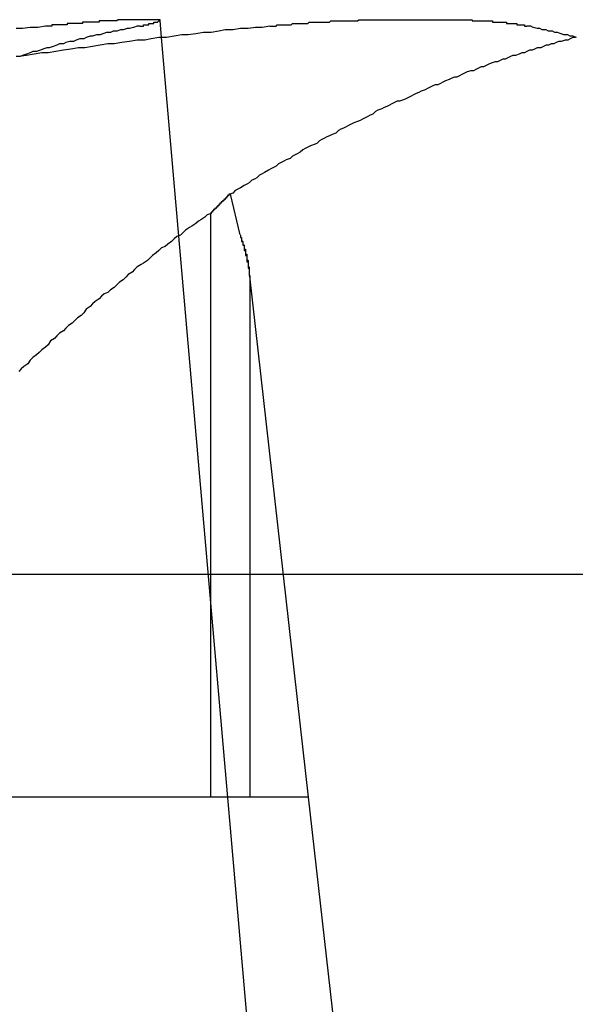
# Model space of a CAD drawing. Extents: x 2.1 to 49.9, y 1.9 to 31.
# Drawn here: x 17.5 to 17.5, y 10.9 to 11 of the extents above; entities that cross this region are included whole.
import ezdxf

# ---------------------------------------------------------------- set-up
doc = ezdxf.new("R2010")
doc.units = 0
doc.header["$LTSCALE"] = 3
doc.linetypes.add('DASHED', pattern=[0.2067, 0.1654, -0.0413])
doc.layers.add('HIDDEN__ANSI_', color=7, linetype='DASHED')
doc.layers.add('VISIBLE__ANSI_', color=7, linetype='CONTINUOUS')

msp = doc.modelspace()

# ---------------------------------------------------------------- linework, layer by layer
at = {"layer": 'HIDDEN__ANSI_'}
for p, q in [((17.511882, 10.967396), (17.521443, 10.858114)), ((17.517294, 10.955105), (17.518064, 10.951929)), ((17.515754, 10.953648), (17.515754, 10.907811)), ((17.523458, 10.907811), (17.518853, 10.948672)), ((17.518853, 10.948672), (17.518853, 10.907811)), ((17.523458, 10.907811), (17.492404, 10.907811)), ((17.526222, 10.883278), (17.523458, 10.907811))]:
    msp.add_line(p, q, dxfattribs=at)
for points in [[(17.5102, 10.9683, 0), (17.5103, 10.9683, 0), (17.5103, 10.9683, 0), (17.5103, 10.9683, 0), (17.5103, 10.9683, 0), (17.5103, 10.9683, 0), (17.5103, 10.9683, 0), (17.5103, 10.9683, 0), (17.5104, 10.9683, 0), (17.5104, 10.9683, 0), (17.5104, 10.9683, 0), (17.5104, 10.9683, 0), (17.5104, 10.9683, 0), (17.5104, 10.9683, 0), (17.5104, 10.9683, 0), (17.5105, 10.9683, 0), (17.5105, 10.9683, 0), (17.5105, 10.9684, 0), (17.5105, 10.9684, 0), (17.5105, 10.9684, 0), (17.5105, 10.9684, 0), (17.5105, 10.9684, 0), (17.5106, 10.9684, 0), (17.5106, 10.9684, 0), (17.5106, 10.9684, 0), (17.5106, 10.9684, 0), (17.5106, 10.9684, 0), (17.5106, 10.9684, 0), (17.5106, 10.9684, 0), (17.5106, 10.9684, 0), (17.5107, 10.9684, 0), (17.5107, 10.9684, 0), (17.5107, 10.9684, 0), (17.5107, 10.9684, 0), (17.5107, 10.9684, 0), (17.5107, 10.9684, 0), (17.5107, 10.9684, 0), (17.5108, 10.9684, 0), (17.5108, 10.9684, 0), (17.5108, 10.9684, 0), (17.5108, 10.9684, 0), (17.5108, 10.9684, 0), (17.5108, 10.9684, 0), (17.5108, 10.9684, 0), (17.5108, 10.9684, 0), (17.5109, 10.9684, 0), (17.5109, 10.9684, 0), (17.5109, 10.9684, 0), (17.5109, 10.9684, 0), (17.5109, 10.9684, 0), (17.5109, 10.9684, 0), (17.5109, 10.9684, 0), (17.5109, 10.9684, 0), (17.5109, 10.9685, 0), (17.511, 10.9685, 0), (17.511, 10.9685, 0), (17.511, 10.9685, 0), (17.511, 10.9685, 0), (17.511, 10.9685, 0), (17.511, 10.9685, 0), (17.511, 10.9685, 0), (17.511, 10.9685, 0), (17.511, 10.9685, 0), (17.5111, 10.9685, 0), (17.5111, 10.9685, 0), (17.5111, 10.9685, 0), (17.5111, 10.9685, 0), (17.5111, 10.9685, 0), (17.5111, 10.9685, 0), (17.5111, 10.9685, 0), (17.5111, 10.9685, 0), (17.5111, 10.9685, 0), (17.5112, 10.9685, 0), (17.5112, 10.9685, 0), (17.5112, 10.9685, 0), (17.5112, 10.9685, 0), (17.5112, 10.9685, 0), (17.5112, 10.9685, 0), (17.5112, 10.9685, 0), (17.5112, 10.9685, 0), (17.5112, 10.9685, 0), (17.5112, 10.9685, 0), (17.5112, 10.9685, 0), (17.5113, 10.9685, 0), (17.5113, 10.9685, 0), (17.5113, 10.9685, 0), (17.5113, 10.9685, 0), (17.5113, 10.9685, 0), (17.5113, 10.9685, 0), (17.5113, 10.9685, 0), (17.5113, 10.9685, 0), (17.5113, 10.9685, 0), (17.5113, 10.9685, 0), (17.5113, 10.9686, 0), (17.5114, 10.9686, 0), (17.5114, 10.9686, 0), (17.5114, 10.9686, 0), (17.5114, 10.9686, 0), (17.5114, 10.9686, 0), (17.5114, 10.9686, 0), (17.5114, 10.9686, 0), (17.5114, 10.9686, 0), (17.5114, 10.9686, 0), (17.5114, 10.9686, 0), (17.5114, 10.9686, 0), (17.5114, 10.9686, 0), (17.5115, 10.9686, 0), (17.5115, 10.9686, 0), (17.5115, 10.9686, 0), (17.5115, 10.9686, 0), (17.5115, 10.9686, 0), (17.5115, 10.9686, 0), (17.5115, 10.9686, 0), (17.5115, 10.9686, 0), (17.5115, 10.9686, 0), (17.5115, 10.9686, 0), (17.5115, 10.9686, 0), (17.5115, 10.9686, 0), (17.5115, 10.9686, 0), (17.5115, 10.9686, 0), (17.5115, 10.9686, 0), (17.5116, 10.9686, 0), (17.5116, 10.9686, 0), (17.5116, 10.9686, 0), (17.5116, 10.9686, 0), (17.5116, 10.9686, 0), (17.5116, 10.9686, 0), (17.5116, 10.9686, 0), (17.5116, 10.9686, 0), (17.5116, 10.9686, 0), (17.5116, 10.9686, 0), (17.5116, 10.9686, 0), (17.5116, 10.9686, 0), (17.5116, 10.9686, 0), (17.5116, 10.9686, 0), (17.5116, 10.9686, 0), (17.5116, 10.9686, 0), (17.5116, 10.9686, 0), (17.5116, 10.9686, 0), (17.5116, 10.9686, 0), (17.5117, 10.9687, 0), (17.5117, 10.9687, 0), (17.5117, 10.9687, 0), (17.5117, 10.9687, 0), (17.5117, 10.9687, 0), (17.5117, 10.9687, 0), (17.5117, 10.9687, 0), (17.5117, 10.9687, 0), (17.5117, 10.9687, 0), (17.5117, 10.9687, 0), (17.5117, 10.9687, 0), (17.5117, 10.9687, 0), (17.5117, 10.9687, 0), (17.5117, 10.9687, 0), (17.5117, 10.9687, 0), (17.5117, 10.9687, 0), (17.5117, 10.9687, 0), (17.5117, 10.9687, 0), (17.5117, 10.9687, 0), (17.5117, 10.9687, 0), (17.5117, 10.9687, 0), (17.5117, 10.9687, 0), (17.5117, 10.9687, 0), (17.5117, 10.9687, 0), (17.5117, 10.9687, 0), (17.5117, 10.9687, 0), (17.5117, 10.9687, 0), (17.5117, 10.9687, 0), (17.5117, 10.9687, 0), (17.5117, 10.9687, 0), (17.5117, 10.9687, 0), (17.5117, 10.9687, 0), (17.5118, 10.9687, 0), (17.5118, 10.9687, 0), (17.5118, 10.9687, 0), (17.5118, 10.9687, 0), (17.5118, 10.9687, 0), (17.5118, 10.9687, 0), (17.5118, 10.9687, 0), (17.5118, 10.9687, 0), (17.5118, 10.9687, 0), (17.5118, 10.9687, 0), (17.5118, 10.9687, 0), (17.5118, 10.9687, 0), (17.5118, 10.9687, 0), (17.5118, 10.9687, 0), (17.5118, 10.9687, 0), (17.5118, 10.9687, 0), (17.5118, 10.9687, 0), (17.5118, 10.9687, 0), (17.5118, 10.9687, 0), (17.5118, 10.9687, 0)], [(17.5102, 10.9683, 0), (17.51, 10.9683, 0), (17.5097, 10.9682, 0), (17.5094, 10.9681, 0), (17.5092, 10.9681, 0), (17.5089, 10.968, 0), (17.5087, 10.968, 0), (17.5084, 10.9679, 0), (17.5081, 10.9679, 0), (17.5079, 10.9678, 0), (17.5076, 10.9678, 0), (17.5073, 10.9677, 0), (17.5071, 10.9676, 0), (17.5068, 10.9676, 0), (17.5065, 10.9675, 0), (17.5063, 10.9675, 0), (17.506, 10.9674, 0), (17.5058, 10.9673, 0), (17.5055, 10.9673, 0), (17.5052, 10.9672, 0), (17.505, 10.9671, 0), (17.5047, 10.9671, 0), (17.5044, 10.967, 0), (17.5042, 10.9669, 0), (17.5039, 10.9669, 0), (17.5037, 10.9668, 0), (17.5034, 10.9667, 0), (17.5031, 10.9666, 0), (17.5029, 10.9666, 0), (17.5026, 10.9665, 0), (17.5024, 10.9664, 0), (17.5021, 10.9663, 0), (17.5018, 10.9663, 0), (17.5016, 10.9662, 0), (17.5013, 10.9661, 0), (17.501, 10.966, 0), (17.5008, 10.9659, 0), (17.5005, 10.9659, 0)], [(17.5444, 10.9674, 0), (17.5442, 10.9674, 0), (17.544, 10.9673, 0), (17.5438, 10.9672, 0), (17.5436, 10.9672, 0), (17.5433, 10.9671, 0), (17.5431, 10.9671, 0), (17.5429, 10.967, 0), (17.5427, 10.9669, 0), (17.5425, 10.9669, 0), (17.5423, 10.9668, 0), (17.5421, 10.9668, 0), (17.5419, 10.9667, 0), (17.5417, 10.9666, 0), (17.5414, 10.9666, 0), (17.5412, 10.9665, 0), (17.541, 10.9664, 0), (17.5408, 10.9664, 0), (17.5406, 10.9663, 0), (17.5404, 10.9662, 0), (17.5402, 10.9662, 0), (17.54, 10.9661, 0), (17.5397, 10.966, 0), (17.5395, 10.966, 0), (17.5393, 10.9659, 0), (17.5391, 10.9658, 0), (17.5389, 10.9657, 0), (17.5387, 10.9657, 0), (17.5385, 10.9656, 0), (17.5383, 10.9655, 0), (17.5381, 10.9655, 0), (17.5378, 10.9654, 0), (17.5376, 10.9653, 0), (17.5374, 10.9652, 0), (17.5372, 10.9651, 0), (17.537, 10.9651, 0), (17.5368, 10.965, 0), (17.5366, 10.9649, 0), (17.5364, 10.9648, 0), (17.5362, 10.9648, 0), (17.5359, 10.9647, 0), (17.5357, 10.9646, 0), (17.5355, 10.9645, 0), (17.5353, 10.9644, 0), (17.5351, 10.9643, 0), (17.5349, 10.9643, 0), (17.5347, 10.9642, 0), (17.5345, 10.9641, 0), (17.5342, 10.964, 0), (17.534, 10.9639, 0), (17.5338, 10.9638, 0), (17.5336, 10.9637, 0), (17.5334, 10.9637, 0), (17.5332, 10.9636, 0), (17.533, 10.9635, 0), (17.5328, 10.9634, 0), (17.5326, 10.9633, 0), (17.5323, 10.9632, 0), (17.5321, 10.9631, 0), (17.5319, 10.963, 0), (17.5317, 10.9629, 0), (17.5315, 10.9628, 0), (17.5313, 10.9627, 0), (17.5311, 10.9626, 0), (17.5309, 10.9625, 0), (17.5306, 10.9624, 0), (17.5304, 10.9624, 0), (17.5302, 10.9623, 0), (17.53, 10.9622, 0), (17.5298, 10.9621, 0), (17.5296, 10.962, 0), (17.5294, 10.9619, 0), (17.5292, 10.9618, 0), (17.5289, 10.9617, 0), (17.5287, 10.9616, 0), (17.5285, 10.9614, 0), (17.5283, 10.9613, 0), (17.5281, 10.9612, 0), (17.5279, 10.9611, 0), (17.5277, 10.961, 0), (17.5275, 10.9609, 0), (17.5273, 10.9608, 0), (17.527, 10.9607, 0), (17.5268, 10.9606, 0), (17.5266, 10.9605, 0), (17.5264, 10.9604, 0), (17.5262, 10.9603, 0), (17.526, 10.9602, 0), (17.5258, 10.9601, 0), (17.5256, 10.9599, 0), (17.5253, 10.9598, 0), (17.5251, 10.9597, 0), (17.5249, 10.9596, 0), (17.5247, 10.9595, 0), (17.5245, 10.9594, 0), (17.5243, 10.9593, 0), (17.5241, 10.9591, 0), (17.5239, 10.959, 0), (17.5236, 10.9589, 0), (17.5234, 10.9588, 0), (17.5232, 10.9587, 0), (17.523, 10.9586, 0), (17.5228, 10.9584, 0), (17.5226, 10.9583, 0), (17.5224, 10.9582, 0), (17.5222, 10.9581, 0), (17.522, 10.9579, 0), (17.5217, 10.9578, 0), (17.5215, 10.9577, 0), (17.5213, 10.9576, 0), (17.5211, 10.9575, 0), (17.5209, 10.9573, 0), (17.5207, 10.9572, 0), (17.5205, 10.9571, 0), (17.5203, 10.957, 0), (17.52, 10.9568, 0), (17.5198, 10.9567, 0), (17.5196, 10.9566, 0), (17.5194, 10.9564, 0), (17.5192, 10.9563, 0), (17.519, 10.9562, 0), (17.5188, 10.956, 0), (17.5186, 10.9559, 0), (17.5184, 10.9558, 0), (17.5181, 10.9556, 0), (17.5179, 10.9555, 0), (17.5177, 10.9554, 0), (17.5175, 10.9552, 0), (17.5173, 10.9551, 0)], [(17.5173, 10.9551, 0), (17.5173, 10.9551, 0), (17.5173, 10.9551, 0), (17.5173, 10.9551, 0), (17.5172, 10.9551, 0), (17.5172, 10.955, 0), (17.5172, 10.955, 0), (17.5172, 10.955, 0), (17.5172, 10.955, 0), (17.5172, 10.955, 0), (17.5172, 10.955, 0), (17.5172, 10.955, 0), (17.5171, 10.955, 0), (17.5171, 10.955, 0), (17.5171, 10.9549, 0), (17.5171, 10.9549, 0), (17.5171, 10.9549, 0), (17.5171, 10.9549, 0), (17.5171, 10.9549, 0), (17.5171, 10.9549, 0), (17.5171, 10.9549, 0), (17.517, 10.9549, 0), (17.517, 10.9549, 0), (17.517, 10.9548, 0), (17.517, 10.9548, 0), (17.517, 10.9548, 0), (17.517, 10.9548, 0), (17.517, 10.9548, 0), (17.517, 10.9548, 0), (17.5169, 10.9548, 0), (17.5169, 10.9548, 0), (17.5169, 10.9548, 0), (17.5169, 10.9547, 0), (17.5169, 10.9547, 0), (17.5169, 10.9547, 0), (17.5169, 10.9547, 0), (17.5169, 10.9547, 0), (17.5168, 10.9547, 0), (17.5168, 10.9547, 0), (17.5168, 10.9547, 0), (17.5168, 10.9547, 0), (17.5168, 10.9546, 0), (17.5168, 10.9546, 0), (17.5168, 10.9546, 0), (17.5168, 10.9546, 0), (17.5168, 10.9546, 0), (17.5167, 10.9546, 0), (17.5167, 10.9546, 0), (17.5167, 10.9546, 0), (17.5167, 10.9546, 0), (17.5167, 10.9545, 0), (17.5167, 10.9545, 0), (17.5167, 10.9545, 0), (17.5167, 10.9545, 0), (17.5166, 10.9545, 0), (17.5166, 10.9545, 0), (17.5166, 10.9545, 0), (17.5166, 10.9545, 0), (17.5166, 10.9545, 0), (17.5166, 10.9544, 0), (17.5166, 10.9544, 0), (17.5166, 10.9544, 0), (17.5165, 10.9544, 0), (17.5165, 10.9544, 0), (17.5165, 10.9544, 0), (17.5165, 10.9544, 0), (17.5165, 10.9544, 0), (17.5165, 10.9544, 0), (17.5165, 10.9543, 0), (17.5165, 10.9543, 0), (17.5165, 10.9543, 0), (17.5164, 10.9543, 0), (17.5164, 10.9543, 0), (17.5164, 10.9543, 0), (17.5164, 10.9543, 0), (17.5164, 10.9543, 0), (17.5164, 10.9542, 0), (17.5164, 10.9542, 0), (17.5164, 10.9542, 0), (17.5163, 10.9542, 0), (17.5163, 10.9542, 0), (17.5163, 10.9542, 0), (17.5163, 10.9542, 0), (17.5163, 10.9542, 0), (17.5163, 10.9542, 0), (17.5163, 10.9541, 0), (17.5163, 10.9541, 0), (17.5162, 10.9541, 0), (17.5162, 10.9541, 0), (17.5162, 10.9541, 0), (17.5162, 10.9541, 0), (17.5162, 10.9541, 0), (17.5162, 10.9541, 0), (17.5162, 10.9541, 0), (17.5162, 10.954, 0), (17.5162, 10.954, 0), (17.5161, 10.954, 0), (17.5161, 10.954, 0), (17.5161, 10.954, 0), (17.5161, 10.954, 0), (17.5161, 10.954, 0), (17.5161, 10.954, 0), (17.5161, 10.9539, 0), (17.5161, 10.9539, 0), (17.516, 10.9539, 0), (17.516, 10.9539, 0), (17.516, 10.9539, 0), (17.516, 10.9539, 0), (17.516, 10.9539, 0), (17.516, 10.9539, 0), (17.516, 10.9539, 0), (17.516, 10.9538, 0), (17.5159, 10.9538, 0), (17.5159, 10.9538, 0), (17.5159, 10.9538, 0), (17.5159, 10.9538, 0), (17.5159, 10.9538, 0), (17.5159, 10.9538, 0), (17.5159, 10.9538, 0), (17.5159, 10.9538, 0), (17.5159, 10.9537, 0), (17.5158, 10.9537, 0), (17.5158, 10.9537, 0), (17.5158, 10.9537, 0), (17.5158, 10.9537, 0), (17.5158, 10.9537, 0), (17.5158, 10.9537, 0), (17.5158, 10.9537, 0), (17.5158, 10.9536, 0)], [(17.5158, 10.9536, 0), (17.5155, 10.9535, 0), (17.5153, 10.9533, 0), (17.515, 10.9531, 0), (17.5148, 10.953, 0), (17.5146, 10.9528, 0), (17.5143, 10.9526, 0), (17.5141, 10.9525, 0), (17.5138, 10.9523, 0), (17.5136, 10.9521, 0), (17.5134, 10.9519, 0), (17.5131, 10.9518, 0), (17.5129, 10.9516, 0), (17.5127, 10.9514, 0), (17.5124, 10.9512, 0), (17.5122, 10.951, 0), (17.5119, 10.9509, 0), (17.5117, 10.9507, 0), (17.5115, 10.9505, 0), (17.5112, 10.9503, 0), (17.511, 10.9501, 0), (17.5108, 10.9499, 0), (17.5105, 10.9497, 0), (17.5103, 10.9496, 0), (17.51, 10.9494, 0), (17.5098, 10.9492, 0), (17.5096, 10.949, 0), (17.5093, 10.9488, 0), (17.5091, 10.9486, 0), (17.5089, 10.9484, 0), (17.5086, 10.9482, 0), (17.5084, 10.948, 0), (17.5082, 10.9478, 0), (17.5079, 10.9476, 0), (17.5077, 10.9474, 0), (17.5074, 10.9473, 0), (17.5072, 10.9471, 0), (17.507, 10.9469, 0), (17.5067, 10.9467, 0), (17.5065, 10.9465, 0), (17.5063, 10.9463, 0), (17.506, 10.9461, 0), (17.5058, 10.9458, 0), (17.5056, 10.9456, 0), (17.5053, 10.9454, 0), (17.5051, 10.9452, 0), (17.5049, 10.945, 0), (17.5046, 10.9448, 0), (17.5044, 10.9446, 0), (17.5042, 10.9444, 0), (17.5039, 10.9442, 0), (17.5037, 10.944, 0), (17.5035, 10.9438, 0), (17.5032, 10.9436, 0), (17.503, 10.9433, 0), (17.5028, 10.9431, 0), (17.5025, 10.9429, 0), (17.5023, 10.9427, 0), (17.5021, 10.9425, 0), (17.5018, 10.9423, 0), (17.5016, 10.9421, 0), (17.5014, 10.9418, 0), (17.5011, 10.9416, 0), (17.5009, 10.9414, 0), (17.5007, 10.9412, 0)], [(17.5181, 10.9519, 0), (17.5181, 10.9519, 0), (17.5181, 10.9519, 0), (17.5181, 10.9519, 0), (17.5181, 10.9519, 0), (17.5181, 10.9519, 0), (17.5181, 10.9518, 0), (17.5181, 10.9518, 0), (17.5181, 10.9518, 0), (17.5181, 10.9518, 0), (17.5181, 10.9518, 0), (17.5181, 10.9518, 0), (17.5181, 10.9518, 0), (17.5181, 10.9517, 0), (17.5181, 10.9517, 0), (17.5181, 10.9517, 0), (17.5181, 10.9517, 0), (17.5182, 10.9517, 0), (17.5182, 10.9517, 0), (17.5182, 10.9517, 0), (17.5182, 10.9516, 0), (17.5182, 10.9516, 0), (17.5182, 10.9516, 0), (17.5182, 10.9516, 0), (17.5182, 10.9516, 0), (17.5182, 10.9516, 0), (17.5182, 10.9516, 0), (17.5182, 10.9515, 0), (17.5182, 10.9515, 0), (17.5182, 10.9515, 0), (17.5182, 10.9515, 0), (17.5182, 10.9515, 0), (17.5182, 10.9515, 0), (17.5182, 10.9515, 0), (17.5182, 10.9514, 0), (17.5182, 10.9514, 0), (17.5182, 10.9514, 0), (17.5182, 10.9514, 0), (17.5183, 10.9514, 0), (17.5183, 10.9514, 0), (17.5183, 10.9514, 0), (17.5183, 10.9513, 0), (17.5183, 10.9513, 0), (17.5183, 10.9513, 0), (17.5183, 10.9513, 0), (17.5183, 10.9513, 0), (17.5183, 10.9513, 0), (17.5183, 10.9513, 0), (17.5183, 10.9512, 0), (17.5183, 10.9512, 0), (17.5183, 10.9512, 0), (17.5183, 10.9512, 0), (17.5183, 10.9512, 0), (17.5183, 10.9512, 0), (17.5183, 10.9511, 0), (17.5183, 10.9511, 0), (17.5183, 10.9511, 0), (17.5183, 10.9511, 0), (17.5183, 10.9511, 0), (17.5183, 10.9511, 0), (17.5184, 10.9511, 0), (17.5184, 10.951, 0), (17.5184, 10.951, 0), (17.5184, 10.951, 0), (17.5184, 10.951, 0), (17.5184, 10.951, 0), (17.5184, 10.951, 0), (17.5184, 10.9509, 0), (17.5184, 10.9509, 0), (17.5184, 10.9509, 0), (17.5184, 10.9509, 0), (17.5184, 10.9509, 0), (17.5184, 10.9509, 0), (17.5184, 10.9509, 0), (17.5184, 10.9508, 0), (17.5184, 10.9508, 0), (17.5184, 10.9508, 0), (17.5184, 10.9508, 0), (17.5184, 10.9508, 0), (17.5184, 10.9508, 0), (17.5184, 10.9507, 0), (17.5184, 10.9507, 0), (17.5184, 10.9507, 0), (17.5185, 10.9507, 0), (17.5185, 10.9507, 0), (17.5185, 10.9507, 0), (17.5185, 10.9506, 0), (17.5185, 10.9506, 0), (17.5185, 10.9506, 0), (17.5185, 10.9506, 0), (17.5185, 10.9506, 0), (17.5185, 10.9506, 0), (17.5185, 10.9505, 0), (17.5185, 10.9505, 0), (17.5185, 10.9505, 0), (17.5185, 10.9505, 0), (17.5185, 10.9505, 0), (17.5185, 10.9505, 0), (17.5185, 10.9504, 0), (17.5185, 10.9504, 0), (17.5185, 10.9504, 0), (17.5185, 10.9504, 0), (17.5185, 10.9504, 0), (17.5185, 10.9503, 0), (17.5185, 10.9503, 0), (17.5185, 10.9503, 0), (17.5185, 10.9503, 0), (17.5186, 10.9503, 0), (17.5186, 10.9503, 0), (17.5186, 10.9502, 0), (17.5186, 10.9502, 0), (17.5186, 10.9502, 0), (17.5186, 10.9502, 0), (17.5186, 10.9502, 0), (17.5186, 10.9502, 0), (17.5186, 10.9501, 0), (17.5186, 10.9501, 0), (17.5186, 10.9501, 0), (17.5186, 10.9501, 0), (17.5186, 10.9501, 0), (17.5186, 10.95, 0), (17.5186, 10.95, 0), (17.5186, 10.95, 0), (17.5186, 10.95, 0), (17.5186, 10.95, 0), (17.5186, 10.95, 0), (17.5186, 10.9499, 0), (17.5186, 10.9499, 0), (17.5186, 10.9499, 0), (17.5186, 10.9499, 0), (17.5186, 10.9499, 0), (17.5186, 10.9498, 0), (17.5187, 10.9498, 0), (17.5187, 10.9498, 0), (17.5187, 10.9498, 0), (17.5187, 10.9498, 0), (17.5187, 10.9497, 0), (17.5187, 10.9497, 0), (17.5187, 10.9497, 0), (17.5187, 10.9497, 0), (17.5187, 10.9497, 0), (17.5187, 10.9496, 0), (17.5187, 10.9496, 0), (17.5187, 10.9496, 0), (17.5187, 10.9496, 0), (17.5187, 10.9496, 0), (17.5187, 10.9496, 0), (17.5187, 10.9495, 0), (17.5187, 10.9495, 0), (17.5187, 10.9495, 0), (17.5187, 10.9495, 0), (17.5187, 10.9495, 0), (17.5187, 10.9494, 0), (17.5187, 10.9494, 0), (17.5187, 10.9494, 0), (17.5187, 10.9494, 0), (17.5187, 10.9494, 0), (17.5187, 10.9493, 0), (17.5187, 10.9493, 0), (17.5188, 10.9493, 0), (17.5188, 10.9493, 0), (17.5188, 10.9493, 0), (17.5188, 10.9492, 0), (17.5188, 10.9492, 0), (17.5188, 10.9492, 0), (17.5188, 10.9492, 0), (17.5188, 10.9492, 0), (17.5188, 10.9491, 0), (17.5188, 10.9491, 0), (17.5188, 10.9491, 0), (17.5188, 10.9491, 0), (17.5188, 10.9491, 0), (17.5188, 10.949, 0), (17.5188, 10.949, 0), (17.5188, 10.949, 0), (17.5188, 10.949, 0), (17.5188, 10.949, 0), (17.5188, 10.9489, 0), (17.5188, 10.9489, 0), (17.5188, 10.9489, 0), (17.5188, 10.9489, 0), (17.5188, 10.9489, 0), (17.5188, 10.9489, 0), (17.5188, 10.9488, 0), (17.5188, 10.9488, 0), (17.5188, 10.9488, 0), (17.5188, 10.9488, 0), (17.5188, 10.9488, 0), (17.5188, 10.9487, 0), (17.5188, 10.9487, 0), (17.5188, 10.9487, 0), (17.5189, 10.9487, 0)], [(17.5181, 10.9519, 0), (17.5181, 10.9519, 0), (17.5181, 10.9519, 0), (17.5181, 10.9519, 0), (17.5181, 10.9519, 0), (17.5181, 10.9519, 0), (17.5181, 10.9518, 0), (17.5181, 10.9518, 0), (17.5181, 10.9518, 0), (17.5181, 10.9518, 0), (17.5181, 10.9518, 0), (17.5181, 10.9518, 0), (17.5181, 10.9518, 0), (17.5181, 10.9517, 0), (17.5181, 10.9517, 0), (17.5182, 10.9517, 0), (17.5182, 10.9517, 0), (17.5182, 10.9517, 0), (17.5182, 10.9517, 0), (17.5182, 10.9517, 0), (17.5182, 10.9516, 0), (17.5182, 10.9516, 0), (17.5182, 10.9516, 0), (17.5182, 10.9516, 0), (17.5182, 10.9516, 0), (17.5182, 10.9516, 0), (17.5182, 10.9516, 0), (17.5182, 10.9515, 0), (17.5182, 10.9515, 0), (17.5182, 10.9515, 0), (17.5182, 10.9515, 0), (17.5182, 10.9515, 0), (17.5182, 10.9515, 0), (17.5182, 10.9515, 0), (17.5183, 10.9514, 0), (17.5183, 10.9514, 0), (17.5183, 10.9514, 0), (17.5183, 10.9514, 0), (17.5183, 10.9514, 0), (17.5183, 10.9514, 0), (17.5183, 10.9514, 0), (17.5183, 10.9513, 0), (17.5183, 10.9513, 0), (17.5183, 10.9513, 0), (17.5183, 10.9513, 0), (17.5183, 10.9513, 0), (17.5183, 10.9513, 0), (17.5183, 10.9513, 0), (17.5183, 10.9512, 0), (17.5183, 10.9512, 0), (17.5183, 10.9512, 0), (17.5183, 10.9512, 0), (17.5183, 10.9512, 0), (17.5183, 10.9512, 0), (17.5184, 10.9511, 0), (17.5184, 10.9511, 0), (17.5184, 10.9511, 0), (17.5184, 10.9511, 0), (17.5184, 10.9511, 0), (17.5184, 10.9511, 0), (17.5184, 10.9511, 0), (17.5184, 10.951, 0), (17.5184, 10.951, 0), (17.5184, 10.951, 0), (17.5184, 10.951, 0), (17.5184, 10.951, 0), (17.5184, 10.951, 0), (17.5184, 10.951, 0), (17.5184, 10.9509, 0), (17.5184, 10.9509, 0), (17.5184, 10.9509, 0), (17.5184, 10.9509, 0), (17.5184, 10.9509, 0), (17.5184, 10.9509, 0), (17.5184, 10.9508, 0), (17.5184, 10.9508, 0), (17.5185, 10.9508, 0), (17.5185, 10.9508, 0), (17.5185, 10.9508, 0), (17.5185, 10.9508, 0), (17.5185, 10.9507, 0), (17.5185, 10.9507, 0), (17.5185, 10.9507, 0), (17.5185, 10.9507, 0), (17.5185, 10.9507, 0), (17.5185, 10.9507, 0), (17.5185, 10.9506, 0), (17.5185, 10.9506, 0), (17.5185, 10.9506, 0), (17.5185, 10.9506, 0), (17.5185, 10.9506, 0), (17.5185, 10.9506, 0), (17.5185, 10.9505, 0), (17.5185, 10.9505, 0), (17.5185, 10.9505, 0), (17.5185, 10.9505, 0), (17.5185, 10.9505, 0), (17.5185, 10.9505, 0), (17.5185, 10.9504, 0), (17.5186, 10.9504, 0), (17.5186, 10.9504, 0), (17.5186, 10.9504, 0), (17.5186, 10.9504, 0), (17.5186, 10.9503, 0), (17.5186, 10.9503, 0), (17.5186, 10.9503, 0), (17.5186, 10.9503, 0), (17.5186, 10.9503, 0), (17.5186, 10.9503, 0), (17.5186, 10.9502, 0), (17.5186, 10.9502, 0), (17.5186, 10.9502, 0), (17.5186, 10.9502, 0), (17.5186, 10.9502, 0), (17.5186, 10.9502, 0), (17.5186, 10.9501, 0), (17.5186, 10.9501, 0), (17.5186, 10.9501, 0), (17.5186, 10.9501, 0), (17.5186, 10.9501, 0), (17.5186, 10.95, 0), (17.5186, 10.95, 0), (17.5186, 10.95, 0), (17.5186, 10.95, 0), (17.5186, 10.95, 0), (17.5187, 10.9499, 0), (17.5187, 10.9499, 0), (17.5187, 10.9499, 0), (17.5187, 10.9499, 0), (17.5187, 10.9499, 0), (17.5187, 10.9499, 0), (17.5187, 10.9498, 0), (17.5187, 10.9498, 0), (17.5187, 10.9498, 0), (17.5187, 10.9498, 0), (17.5187, 10.9498, 0), (17.5187, 10.9497, 0), (17.5187, 10.9497, 0), (17.5187, 10.9497, 0), (17.5187, 10.9497, 0), (17.5187, 10.9497, 0), (17.5187, 10.9496, 0), (17.5187, 10.9496, 0), (17.5187, 10.9496, 0), (17.5187, 10.9496, 0), (17.5187, 10.9496, 0), (17.5187, 10.9496, 0), (17.5187, 10.9495, 0), (17.5187, 10.9495, 0), (17.5187, 10.9495, 0), (17.5187, 10.9495, 0), (17.5187, 10.9495, 0), (17.5187, 10.9494, 0), (17.5187, 10.9494, 0), (17.5188, 10.9494, 0), (17.5188, 10.9494, 0), (17.5188, 10.9494, 0), (17.5188, 10.9493, 0), (17.5188, 10.9493, 0), (17.5188, 10.9493, 0), (17.5188, 10.9493, 0), (17.5188, 10.9493, 0), (17.5188, 10.9492, 0), (17.5188, 10.9492, 0), (17.5188, 10.9492, 0), (17.5188, 10.9492, 0), (17.5188, 10.9492, 0), (17.5188, 10.9491, 0), (17.5188, 10.9491, 0), (17.5188, 10.9491, 0), (17.5188, 10.9491, 0), (17.5188, 10.9491, 0), (17.5188, 10.949, 0), (17.5188, 10.949, 0), (17.5188, 10.949, 0), (17.5188, 10.949, 0), (17.5188, 10.949, 0), (17.5188, 10.9489, 0), (17.5188, 10.9489, 0), (17.5188, 10.9489, 0), (17.5188, 10.9489, 0), (17.5188, 10.9489, 0), (17.5188, 10.9488, 0), (17.5188, 10.9488, 0), (17.5188, 10.9488, 0), (17.5188, 10.9488, 0), (17.5188, 10.9488, 0), (17.5188, 10.9488, 0), (17.5188, 10.9487, 0), (17.5188, 10.9487, 0), (17.5189, 10.9487, 0), (17.5189, 10.9487, 0)]]:
    msp.add_polyline3d(points, dxfattribs=at)
at = {"layer": 'VISIBLE__ANSI_'}
for p, q in [((17.511764, 10.968738), (17.511882, 10.967396)), ((17.351722, 10.925311), (17.602692, 10.925311))]:
    msp.add_line(p, q, dxfattribs=at)
for points in [[(17.5118, 10.9687, 0), (17.5118, 10.9687, 0), (17.5118, 10.9687, 0), (17.5118, 10.9687, 0), (17.5118, 10.9687, 0), (17.5118, 10.9687, 0), (17.5118, 10.9688, 0), (17.5118, 10.9688, 0), (17.5118, 10.9688, 0), (17.5118, 10.9688, 0), (17.5117, 10.9688, 0), (17.5117, 10.9688, 0), (17.5117, 10.9688, 0), (17.5117, 10.9688, 0), (17.5117, 10.9688, 0), (17.5117, 10.9688, 0), (17.5117, 10.9688, 0), (17.5117, 10.9688, 0), (17.5117, 10.9688, 0), (17.5117, 10.9688, 0), (17.5117, 10.9688, 0), (17.5117, 10.9688, 0), (17.5117, 10.9688, 0), (17.5117, 10.9688, 0), (17.5117, 10.9688, 0), (17.5117, 10.9688, 0), (17.5117, 10.9688, 0), (17.5117, 10.9688, 0), (17.5117, 10.9688, 0), (17.5117, 10.9688, 0), (17.5117, 10.9688, 0), (17.5117, 10.9688, 0), (17.5117, 10.9688, 0), (17.5116, 10.9688, 0), (17.5116, 10.9688, 0), (17.5116, 10.9688, 0), (17.5116, 10.9688, 0), (17.5116, 10.9688, 0), (17.5116, 10.9688, 0), (17.5116, 10.9688, 0), (17.5116, 10.9688, 0), (17.5116, 10.9688, 0), (17.5116, 10.9688, 0), (17.5116, 10.9688, 0), (17.5116, 10.9688, 0), (17.5115, 10.9688, 0), (17.5115, 10.9688, 0), (17.5115, 10.9688, 0), (17.5115, 10.9688, 0), (17.5115, 10.9688, 0), (17.5115, 10.9688, 0), (17.5115, 10.9688, 0), (17.5115, 10.9688, 0), (17.5115, 10.9688, 0), (17.5115, 10.9688, 0), (17.5114, 10.9688, 0), (17.5114, 10.9688, 0), (17.5114, 10.9688, 0), (17.5114, 10.9688, 0), (17.5114, 10.9688, 0), (17.5114, 10.9688, 0), (17.5114, 10.9688, 0), (17.5114, 10.9688, 0), (17.5114, 10.9688, 0), (17.5113, 10.9688, 0), (17.5113, 10.9688, 0), (17.5113, 10.9688, 0), (17.5113, 10.9688, 0), (17.5113, 10.9688, 0), (17.5113, 10.9688, 0), (17.5113, 10.9688, 0), (17.5113, 10.9688, 0), (17.5112, 10.9688, 0), (17.5112, 10.9688, 0), (17.5112, 10.9688, 0), (17.5112, 10.9688, 0), (17.5112, 10.9688, 0), (17.5112, 10.9688, 0), (17.5112, 10.9688, 0), (17.5111, 10.9688, 0), (17.5111, 10.9688, 0), (17.5111, 10.9688, 0), (17.5111, 10.9688, 0), (17.5111, 10.9688, 0), (17.5111, 10.9688, 0), (17.511, 10.9688, 0), (17.511, 10.9688, 0), (17.511, 10.9688, 0), (17.511, 10.9688, 0), (17.511, 10.9688, 0), (17.511, 10.9688, 0), (17.5109, 10.9688, 0), (17.5109, 10.9688, 0), (17.5109, 10.9688, 0), (17.5109, 10.9688, 0), (17.5109, 10.9688, 0), (17.5109, 10.9688, 0), (17.5108, 10.9688, 0), (17.5108, 10.9688, 0), (17.5108, 10.9688, 0), (17.5108, 10.9688, 0), (17.5108, 10.9688, 0), (17.5107, 10.9688, 0), (17.5107, 10.9688, 0), (17.5107, 10.9688, 0), (17.5107, 10.9688, 0), (17.5107, 10.9688, 0), (17.5106, 10.9688, 0), (17.5106, 10.9688, 0), (17.5106, 10.9688, 0), (17.5106, 10.9688, 0), (17.5106, 10.9688, 0), (17.5105, 10.9688, 0), (17.5105, 10.9688, 0), (17.5105, 10.9688, 0), (17.5105, 10.9688, 0), (17.5105, 10.9688, 0), (17.5104, 10.9688, 0), (17.5104, 10.9688, 0), (17.5104, 10.9688, 0), (17.5104, 10.9688, 0), (17.5103, 10.9688, 0), (17.5103, 10.9688, 0), (17.5103, 10.9688, 0), (17.5103, 10.9688, 0), (17.5103, 10.9688, 0), (17.5102, 10.9688, 0), (17.5102, 10.9688, 0), (17.5102, 10.9688, 0), (17.5102, 10.9688, 0), (17.5101, 10.9688, 0), (17.5101, 10.9688, 0), (17.5101, 10.9688, 0), (17.5101, 10.9688, 0), (17.51, 10.9688, 0), (17.51, 10.9688, 0), (17.51, 10.9688, 0), (17.51, 10.9688, 0), (17.5099, 10.9688, 0), (17.5099, 10.9688, 0), (17.5099, 10.9688, 0), (17.5099, 10.9688, 0), (17.5098, 10.9688, 0), (17.5098, 10.9688, 0), (17.5098, 10.9688, 0), (17.5097, 10.9688, 0), (17.5097, 10.9688, 0), (17.5097, 10.9688, 0), (17.5097, 10.9688, 0), (17.5096, 10.9688, 0), (17.5096, 10.9688, 0), (17.5096, 10.9688, 0), (17.5095, 10.9688, 0), (17.5095, 10.9688, 0), (17.5095, 10.9688, 0), (17.5095, 10.9688, 0), (17.5094, 10.9688, 0), (17.5094, 10.9688, 0), (17.5094, 10.9688, 0), (17.5093, 10.9688, 0), (17.5093, 10.9688, 0), (17.5093, 10.9688, 0), (17.5093, 10.9688, 0), (17.5092, 10.9688, 0), (17.5092, 10.9688, 0), (17.5092, 10.9688, 0), (17.5091, 10.9688, 0), (17.5091, 10.9688, 0), (17.5091, 10.9688, 0), (17.509, 10.9688, 0), (17.509, 10.9688, 0), (17.509, 10.9688, 0), (17.5089, 10.9688, 0), (17.5089, 10.9688, 0), (17.5089, 10.9688, 0), (17.5088, 10.9688, 0), (17.5088, 10.9688, 0), (17.5088, 10.9688, 0), (17.5087, 10.9688, 0), (17.5087, 10.9688, 0), (17.5087, 10.9688, 0), (17.5086, 10.9688, 0), (17.5086, 10.9688, 0), (17.5086, 10.9688, 0), (17.5085, 10.9688, 0), (17.5085, 10.9688, 0), (17.5085, 10.9688, 0), (17.5084, 10.9687, 0), (17.5084, 10.9687, 0), (17.5084, 10.9687, 0), (17.5083, 10.9687, 0), (17.5083, 10.9687, 0), (17.5083, 10.9687, 0), (17.5082, 10.9687, 0), (17.5082, 10.9687, 0), (17.5082, 10.9687, 0), (17.5081, 10.9687, 0), (17.5081, 10.9687, 0), (17.508, 10.9687, 0), (17.508, 10.9687, 0), (17.508, 10.9687, 0), (17.5079, 10.9687, 0), (17.5079, 10.9687, 0), (17.5079, 10.9687, 0), (17.5078, 10.9687, 0), (17.5078, 10.9687, 0), (17.5077, 10.9687, 0), (17.5077, 10.9687, 0), (17.5077, 10.9687, 0), (17.5076, 10.9687, 0), (17.5076, 10.9687, 0), (17.5076, 10.9687, 0), (17.5075, 10.9687, 0), (17.5075, 10.9687, 0), (17.5074, 10.9687, 0), (17.5074, 10.9687, 0), (17.5074, 10.9687, 0), (17.5073, 10.9687, 0), (17.5073, 10.9687, 0), (17.5072, 10.9687, 0), (17.5072, 10.9687, 0), (17.5072, 10.9687, 0), (17.5071, 10.9687, 0), (17.5071, 10.9687, 0), (17.507, 10.9687, 0), (17.507, 10.9687, 0), (17.507, 10.9686, 0), (17.5069, 10.9686, 0), (17.5069, 10.9686, 0), (17.5068, 10.9686, 0), (17.5068, 10.9686, 0), (17.5068, 10.9686, 0), (17.5067, 10.9686, 0), (17.5067, 10.9686, 0), (17.5066, 10.9686, 0), (17.5066, 10.9686, 0), (17.5066, 10.9686, 0), (17.5065, 10.9686, 0), (17.5065, 10.9686, 0), (17.5064, 10.9686, 0), (17.5064, 10.9686, 0), (17.5063, 10.9686, 0), (17.5063, 10.9686, 0), (17.5063, 10.9686, 0), (17.5062, 10.9686, 0), (17.5062, 10.9686, 0), (17.5061, 10.9686, 0), (17.5061, 10.9686, 0), (17.506, 10.9686, 0), (17.506, 10.9686, 0), (17.506, 10.9686, 0), (17.5059, 10.9686, 0), (17.5059, 10.9686, 0), (17.5058, 10.9686, 0), (17.5058, 10.9686, 0), (17.5057, 10.9686, 0), (17.5057, 10.9686, 0), (17.5057, 10.9685, 0), (17.5056, 10.9685, 0), (17.5056, 10.9685, 0), (17.5055, 10.9685, 0), (17.5055, 10.9685, 0), (17.5054, 10.9685, 0), (17.5054, 10.9685, 0), (17.5054, 10.9685, 0), (17.5053, 10.9685, 0), (17.5053, 10.9685, 0), (17.5052, 10.9685, 0), (17.5052, 10.9685, 0), (17.5051, 10.9685, 0), (17.5051, 10.9685, 0), (17.505, 10.9685, 0), (17.505, 10.9685, 0), (17.505, 10.9685, 0), (17.5049, 10.9685, 0), (17.5049, 10.9685, 0), (17.5048, 10.9685, 0), (17.5048, 10.9685, 0), (17.5047, 10.9685, 0), (17.5047, 10.9685, 0), (17.5046, 10.9685, 0), (17.5046, 10.9685, 0), (17.5045, 10.9685, 0), (17.5045, 10.9685, 0), (17.5045, 10.9684, 0), (17.5044, 10.9684, 0), (17.5044, 10.9684, 0), (17.5043, 10.9684, 0), (17.5043, 10.9684, 0), (17.5042, 10.9684, 0), (17.5042, 10.9684, 0), (17.5041, 10.9684, 0), (17.5041, 10.9684, 0), (17.504, 10.9684, 0), (17.504, 10.9684, 0), (17.504, 10.9684, 0), (17.5039, 10.9684, 0), (17.5039, 10.9684, 0), (17.5038, 10.9684, 0), (17.5038, 10.9684, 0), (17.5037, 10.9684, 0), (17.5037, 10.9684, 0), (17.5036, 10.9684, 0), (17.5036, 10.9684, 0), (17.5035, 10.9684, 0), (17.5035, 10.9684, 0), (17.5034, 10.9684, 0), (17.5034, 10.9684, 0), (17.5033, 10.9684, 0), (17.5033, 10.9683, 0), (17.5033, 10.9683, 0), (17.5032, 10.9683, 0), (17.5032, 10.9683, 0), (17.5031, 10.9683, 0), (17.5031, 10.9683, 0), (17.503, 10.9683, 0), (17.503, 10.9683, 0), (17.5029, 10.9683, 0), (17.5029, 10.9683, 0), (17.5028, 10.9683, 0)], [(17.5204, 10.9683, 0), (17.5205, 10.9683, 0), (17.5205, 10.9683, 0), (17.5206, 10.9683, 0), (17.5206, 10.9683, 0), (17.5207, 10.9683, 0), (17.5207, 10.9683, 0), (17.5208, 10.9683, 0), (17.5209, 10.9683, 0), (17.5209, 10.9683, 0), (17.521, 10.9684, 0), (17.521, 10.9684, 0), (17.5211, 10.9684, 0), (17.5211, 10.9684, 0), (17.5212, 10.9684, 0), (17.5212, 10.9684, 0), (17.5213, 10.9684, 0), (17.5214, 10.9684, 0), (17.5214, 10.9684, 0), (17.5215, 10.9684, 0), (17.5215, 10.9684, 0), (17.5216, 10.9684, 0), (17.5216, 10.9684, 0), (17.5217, 10.9684, 0), (17.5218, 10.9684, 0), (17.5218, 10.9684, 0), (17.5219, 10.9684, 0), (17.5219, 10.9684, 0), (17.522, 10.9684, 0), (17.5221, 10.9684, 0), (17.5221, 10.9684, 0), (17.5222, 10.9685, 0), (17.5222, 10.9685, 0), (17.5223, 10.9685, 0), (17.5224, 10.9685, 0), (17.5224, 10.9685, 0), (17.5225, 10.9685, 0), (17.5225, 10.9685, 0), (17.5226, 10.9685, 0), (17.5226, 10.9685, 0), (17.5227, 10.9685, 0), (17.5228, 10.9685, 0), (17.5228, 10.9685, 0), (17.5229, 10.9685, 0), (17.523, 10.9685, 0), (17.523, 10.9685, 0), (17.5231, 10.9685, 0), (17.5231, 10.9685, 0), (17.5232, 10.9685, 0), (17.5233, 10.9685, 0), (17.5233, 10.9685, 0), (17.5234, 10.9685, 0), (17.5234, 10.9685, 0), (17.5235, 10.9686, 0), (17.5236, 10.9686, 0), (17.5236, 10.9686, 0), (17.5237, 10.9686, 0), (17.5238, 10.9686, 0), (17.5238, 10.9686, 0), (17.5239, 10.9686, 0), (17.5239, 10.9686, 0), (17.524, 10.9686, 0), (17.5241, 10.9686, 0), (17.5241, 10.9686, 0), (17.5242, 10.9686, 0), (17.5243, 10.9686, 0), (17.5243, 10.9686, 0), (17.5244, 10.9686, 0), (17.5244, 10.9686, 0), (17.5245, 10.9686, 0), (17.5246, 10.9686, 0), (17.5246, 10.9686, 0), (17.5247, 10.9686, 0), (17.5248, 10.9686, 0), (17.5248, 10.9686, 0), (17.5249, 10.9686, 0), (17.5249, 10.9686, 0), (17.525, 10.9686, 0), (17.5251, 10.9686, 0), (17.5251, 10.9686, 0), (17.5252, 10.9687, 0), (17.5253, 10.9687, 0), (17.5253, 10.9687, 0), (17.5254, 10.9687, 0), (17.5255, 10.9687, 0), (17.5255, 10.9687, 0), (17.5256, 10.9687, 0), (17.5256, 10.9687, 0), (17.5257, 10.9687, 0), (17.5258, 10.9687, 0), (17.5258, 10.9687, 0), (17.5259, 10.9687, 0), (17.526, 10.9687, 0), (17.526, 10.9687, 0), (17.5261, 10.9687, 0), (17.5262, 10.9687, 0), (17.5262, 10.9687, 0), (17.5263, 10.9687, 0), (17.5263, 10.9687, 0), (17.5264, 10.9687, 0), (17.5265, 10.9687, 0), (17.5265, 10.9687, 0), (17.5266, 10.9687, 0), (17.5267, 10.9687, 0), (17.5267, 10.9687, 0), (17.5268, 10.9687, 0), (17.5269, 10.9687, 0), (17.5269, 10.9687, 0), (17.527, 10.9687, 0), (17.5271, 10.9687, 0), (17.5271, 10.9687, 0), (17.5272, 10.9687, 0), (17.5272, 10.9687, 0), (17.5273, 10.9687, 0), (17.5274, 10.9688, 0), (17.5274, 10.9688, 0), (17.5275, 10.9688, 0), (17.5276, 10.9688, 0), (17.5276, 10.9688, 0), (17.5277, 10.9688, 0), (17.5278, 10.9688, 0), (17.5278, 10.9688, 0), (17.5279, 10.9688, 0), (17.5279, 10.9688, 0), (17.528, 10.9688, 0), (17.5281, 10.9688, 0), (17.5281, 10.9688, 0), (17.5282, 10.9688, 0), (17.5283, 10.9688, 0), (17.5283, 10.9688, 0), (17.5284, 10.9688, 0), (17.5285, 10.9688, 0), (17.5285, 10.9688, 0), (17.5286, 10.9688, 0), (17.5286, 10.9688, 0), (17.5287, 10.9688, 0), (17.5288, 10.9688, 0), (17.5288, 10.9688, 0), (17.5289, 10.9688, 0), (17.529, 10.9688, 0), (17.529, 10.9688, 0), (17.5291, 10.9688, 0), (17.5291, 10.9688, 0), (17.5292, 10.9688, 0), (17.5293, 10.9688, 0), (17.5293, 10.9688, 0), (17.5294, 10.9688, 0), (17.5295, 10.9688, 0), (17.5295, 10.9688, 0), (17.5296, 10.9688, 0), (17.5296, 10.9688, 0), (17.5297, 10.9688, 0), (17.5298, 10.9688, 0), (17.5298, 10.9688, 0), (17.5299, 10.9688, 0), (17.53, 10.9688, 0), (17.53, 10.9688, 0), (17.5301, 10.9688, 0), (17.5301, 10.9688, 0), (17.5302, 10.9688, 0), (17.5303, 10.9688, 0), (17.5303, 10.9688, 0), (17.5304, 10.9688, 0), (17.5304, 10.9688, 0), (17.5305, 10.9688, 0), (17.5306, 10.9688, 0), (17.5306, 10.9688, 0), (17.5307, 10.9688, 0), (17.5307, 10.9688, 0), (17.5308, 10.9688, 0), (17.5309, 10.9688, 0), (17.5309, 10.9688, 0), (17.531, 10.9688, 0), (17.531, 10.9688, 0), (17.5311, 10.9688, 0), (17.5312, 10.9688, 0), (17.5312, 10.9688, 0), (17.5313, 10.9688, 0), (17.5313, 10.9688, 0), (17.5314, 10.9688, 0), (17.5314, 10.9688, 0), (17.5315, 10.9688, 0), (17.5316, 10.9688, 0), (17.5316, 10.9688, 0), (17.5317, 10.9688, 0), (17.5317, 10.9688, 0), (17.5318, 10.9688, 0), (17.5319, 10.9688, 0), (17.5319, 10.9688, 0), (17.532, 10.9688, 0), (17.532, 10.9688, 0), (17.5321, 10.9688, 0), (17.5321, 10.9688, 0), (17.5322, 10.9688, 0), (17.5323, 10.9688, 0), (17.5323, 10.9688, 0), (17.5324, 10.9688, 0), (17.5324, 10.9688, 0), (17.5325, 10.9688, 0), (17.5325, 10.9688, 0), (17.5326, 10.9688, 0), (17.5327, 10.9688, 0), (17.5327, 10.9688, 0), (17.5328, 10.9688, 0), (17.5328, 10.9688, 0), (17.5329, 10.9688, 0), (17.5329, 10.9688, 0), (17.533, 10.9688, 0), (17.5331, 10.9688, 0), (17.5331, 10.9688, 0), (17.5332, 10.9688, 0), (17.5332, 10.9688, 0), (17.5333, 10.9688, 0), (17.5333, 10.9688, 0), (17.5334, 10.9688, 0), (17.5334, 10.9688, 0), (17.5335, 10.9688, 0), (17.5336, 10.9688, 0), (17.5336, 10.9688, 0), (17.5337, 10.9688, 0), (17.5337, 10.9688, 0), (17.5338, 10.9688, 0), (17.5338, 10.9688, 0), (17.5339, 10.9688, 0), (17.534, 10.9688, 0), (17.534, 10.9688, 0), (17.5341, 10.9688, 0), (17.5341, 10.9688, 0), (17.5342, 10.9688, 0), (17.5342, 10.9688, 0), (17.5343, 10.9688, 0), (17.5343, 10.9688, 0), (17.5344, 10.9688, 0), (17.5345, 10.9688, 0), (17.5345, 10.9688, 0), (17.5346, 10.9688, 0), (17.5346, 10.9688, 0), (17.5347, 10.9688, 0), (17.5347, 10.9688, 0), (17.5348, 10.9688, 0), (17.5348, 10.9688, 0), (17.5349, 10.9688, 0), (17.5349, 10.9688, 0), (17.535, 10.9688, 0), (17.535, 10.9688, 0), (17.5351, 10.9688, 0), (17.5352, 10.9688, 0), (17.5352, 10.9688, 0), (17.5353, 10.9688, 0), (17.5353, 10.9688, 0), (17.5354, 10.9688, 0), (17.5354, 10.9688, 0), (17.5355, 10.9688, 0), (17.5355, 10.9688, 0), (17.5356, 10.9688, 0), (17.5356, 10.9688, 0), (17.5357, 10.9688, 0), (17.5357, 10.9688, 0), (17.5358, 10.9688, 0), (17.5358, 10.9688, 0), (17.5359, 10.9688, 0), (17.5359, 10.9688, 0), (17.536, 10.9688, 0), (17.536, 10.9688, 0), (17.5361, 10.9688, 0), (17.5361, 10.9688, 0), (17.5362, 10.9688, 0), (17.5362, 10.9688, 0), (17.5363, 10.9688, 0), (17.5363, 10.9687, 0), (17.5364, 10.9687, 0), (17.5364, 10.9687, 0), (17.5365, 10.9687, 0), (17.5365, 10.9687, 0), (17.5366, 10.9687, 0), (17.5366, 10.9687, 0), (17.5367, 10.9687, 0), (17.5367, 10.9687, 0), (17.5368, 10.9687, 0), (17.5368, 10.9687, 0), (17.5369, 10.9687, 0), (17.5369, 10.9687, 0), (17.537, 10.9687, 0), (17.537, 10.9687, 0), (17.5371, 10.9687, 0), (17.5371, 10.9687, 0), (17.5372, 10.9687, 0), (17.5372, 10.9687, 0), (17.5373, 10.9687, 0), (17.5373, 10.9687, 0), (17.5374, 10.9687, 0), (17.5374, 10.9687, 0), (17.5374, 10.9687, 0), (17.5375, 10.9687, 0), (17.5375, 10.9687, 0), (17.5376, 10.9687, 0), (17.5376, 10.9687, 0), (17.5377, 10.9687, 0), (17.5377, 10.9687, 0), (17.5378, 10.9687, 0), (17.5378, 10.9687, 0), (17.5378, 10.9687, 0), (17.5379, 10.9687, 0), (17.5379, 10.9686, 0), (17.538, 10.9686, 0), (17.538, 10.9686, 0), (17.5381, 10.9686, 0), (17.5381, 10.9686, 0), (17.5381, 10.9686, 0), (17.5382, 10.9686, 0), (17.5382, 10.9686, 0), (17.5383, 10.9686, 0), (17.5383, 10.9686, 0), (17.5384, 10.9686, 0), (17.5384, 10.9686, 0), (17.5384, 10.9686, 0), (17.5385, 10.9686, 0), (17.5385, 10.9686, 0), (17.5386, 10.9686, 0), (17.5386, 10.9686, 0), (17.5386, 10.9686, 0), (17.5387, 10.9686, 0), (17.5387, 10.9686, 0), (17.5388, 10.9686, 0), (17.5388, 10.9686, 0), (17.5388, 10.9686, 0), (17.5389, 10.9686, 0), (17.5389, 10.9686, 0), (17.5389, 10.9686, 0), (17.539, 10.9686, 0), (17.539, 10.9685, 0), (17.5391, 10.9685, 0), (17.5391, 10.9685, 0), (17.5391, 10.9685, 0), (17.5392, 10.9685, 0), (17.5392, 10.9685, 0), (17.5392, 10.9685, 0), (17.5393, 10.9685, 0), (17.5393, 10.9685, 0), (17.5393, 10.9685, 0), (17.5394, 10.9685, 0), (17.5394, 10.9685, 0), (17.5395, 10.9685, 0), (17.5395, 10.9685, 0), (17.5395, 10.9685, 0), (17.5396, 10.9685, 0), (17.5396, 10.9685, 0), (17.5396, 10.9685, 0), (17.5397, 10.9685, 0), (17.5397, 10.9685, 0), (17.5397, 10.9685, 0), (17.5397, 10.9685, 0), (17.5398, 10.9685, 0), (17.5398, 10.9684, 0), (17.5398, 10.9684, 0), (17.5399, 10.9684, 0), (17.5399, 10.9684, 0), (17.5399, 10.9684, 0), (17.54, 10.9684, 0), (17.54, 10.9684, 0), (17.54, 10.9684, 0), (17.5401, 10.9684, 0), (17.5401, 10.9684, 0), (17.5401, 10.9684, 0), (17.5401, 10.9684, 0), (17.5402, 10.9684, 0), (17.5402, 10.9684, 0), (17.5402, 10.9684, 0), (17.5403, 10.9684, 0), (17.5403, 10.9684, 0), (17.5403, 10.9684, 0), (17.5403, 10.9684, 0), (17.5404, 10.9684, 0), (17.5404, 10.9684, 0), (17.5404, 10.9683, 0), (17.5404, 10.9683, 0), (17.5405, 10.9683, 0), (17.5405, 10.9683, 0), (17.5405, 10.9683, 0), (17.5405, 10.9683, 0), (17.5406, 10.9683, 0), (17.5406, 10.9683, 0), (17.5406, 10.9683, 0), (17.5406, 10.9683, 0)], [(17.5028, 10.9683, 0), (17.5022, 10.9682, 0), (17.5016, 10.9682, 0), (17.501, 10.9681, 0), (17.5005, 10.9681, 0)], [(17.5204, 10.9683, 0), (17.5198, 10.9682, 0), (17.5193, 10.9682, 0), (17.5187, 10.9681, 0), (17.5181, 10.9681, 0), (17.5175, 10.968, 0), (17.5169, 10.968, 0), (17.5164, 10.9679, 0), (17.5158, 10.9678, 0), (17.5152, 10.9678, 0), (17.5146, 10.9677, 0), (17.514, 10.9676, 0), (17.5135, 10.9676, 0), (17.5129, 10.9675, 0), (17.5123, 10.9674, 0), (17.5117, 10.9674, 0), (17.5111, 10.9673, 0), (17.5106, 10.9672, 0), (17.51, 10.9672, 0), (17.5094, 10.9671, 0), (17.5088, 10.967, 0), (17.5082, 10.9669, 0), (17.5077, 10.9669, 0), (17.5071, 10.9668, 0), (17.5065, 10.9667, 0), (17.5059, 10.9666, 0), (17.5054, 10.9666, 0), (17.5048, 10.9665, 0), (17.5042, 10.9664, 0), (17.5036, 10.9663, 0), (17.503, 10.9662, 0), (17.5025, 10.9662, 0), (17.5019, 10.9661, 0), (17.5013, 10.966, 0), (17.5007, 10.9659, 0)], [(17.5445, 10.9674, 0), (17.5442, 10.9675, 0), (17.544, 10.9675, 0), (17.5438, 10.9676, 0), (17.5435, 10.9676, 0), (17.5433, 10.9677, 0), (17.543, 10.9678, 0), (17.5428, 10.9678, 0), (17.5426, 10.9679, 0), (17.5423, 10.9679, 0), (17.5421, 10.968, 0), (17.5418, 10.968, 0), (17.5416, 10.9681, 0), (17.5414, 10.9681, 0), (17.5411, 10.9682, 0), (17.5409, 10.9683, 0), (17.5406, 10.9683, 0)]]:
    msp.add_polyline3d(points, dxfattribs=at)

doc.saveas('drawing.dxf')
